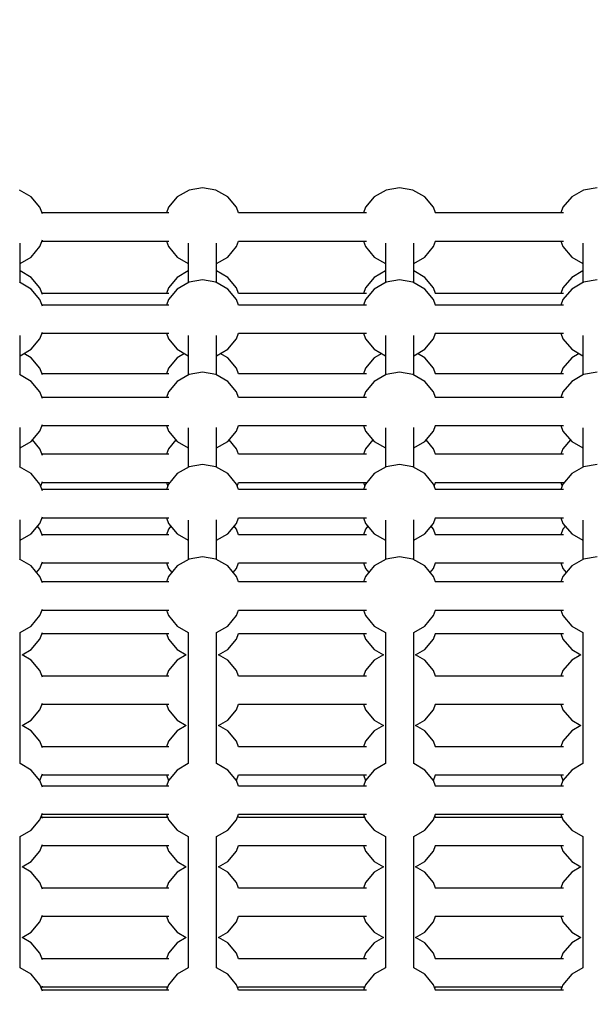
# Model space of a CAD drawing. Units: millimetres. Extents: x -4841 to 32217, y -3645 to 29965.
# Drawn here: x 13568 to 13931, y 16039 to 16666 of the extents above; entities that cross this region are included whole.
import ezdxf

# ---------------------------------------------------------------- set-up
doc = ezdxf.new("R2010")
doc.units = ezdxf.units.MM
doc.layers.add('PV-10396', color=7, linetype='Continuous')
doc.styles.get("Standard").update_dxf_attribs({"font": 'arial.ttf'})
doc.dimstyles.new('Kopia ISO-25', dxfattribs={"dimtxt": 400, "dimasz": 200, "dimexe": 1.25, "dimexo": 0.625, "dimgap": 50, "dimtad": 1, "dimdec": 1, "dimlfac": 0.001, "dimtxsty": 'Standard', "dimblk": 'OBLIQUE', "dimcen": 2.5, "dimse1": 1, "dimse2": 1, "dimadec": 0, "dimazin": 0, "dimtfac": 1, "dimtdec": 1, "dimtmove": 0, "dimatfit": 3, "dimfxl": 1, "dimarcsym": 0})

# ---------------------------------------------------------------- blocks, each defined once
blk = doc.blocks.new('*U1')
at = {"layer": 'PV-10396'}
for p, q in [((-17945.72, -3512.76), (-17953.24, -3508.41)), ((-17845.31, -3508.41), (-17852.83, -3512.76)), ((-17836.76, -3506.91), (-17845.31, -3508.41)), ((-17828.21, -3508.41), (-17836.76, -3506.91)), ((-17820.69, -3512.76), (-17828.21, -3508.41)), ((-17719.98, -3508.41), (-17727.5, -3512.76)), ((-17711.43, -3506.91), (-17719.98, -3508.41)), ((-17702.88, -3508.41), (-17711.43, -3506.91)), ((-17695.36, -3512.76), (-17702.88, -3508.41)), ((-17594.36, -3508.41), (-17601.88, -3512.76)), ((-17585.81, -3506.91), (-17594.36, -3508.41)), ((-17940.14, -3519.41), (-17945.72, -3512.76)), ((-17852.83, -3512.76), (-17858.41, -3519.41)), ((-17815.11, -3519.41), (-17820.69, -3512.76)), ((-17727.5, -3512.76), (-17733.08, -3519.41)), ((-17689.78, -3519.41), (-17695.36, -3512.76)), ((-17601.88, -3512.76), (-17607.46, -3519.41)), ((-17938.61, -3523.59), (-17940.14, -3519.41)), ((-17858.23, -3522.94), (-17938.85, -3522.94)), ((-17858.41, -3519.41), (-17859.7, -3522.94)), ((-17813.82, -3522.94), (-17815.11, -3519.41)), ((-17732.38, -3522.94), (-17813.89, -3522.94)), ((-17733.08, -3519.41), (-17734.37, -3522.94)), ((-17688.49, -3522.94), (-17689.78, -3519.41)), ((-17607.09, -3522.94), (-17688.67, -3522.94)), ((-17607.46, -3519.41), (-17608.75, -3522.94)), ((-17952.79, -3567.42), (-17952.79, -3542.21)), ((-17940.14, -3544.41), (-17938.61, -3540.22)), ((-17938.85, -3540.87), (-17859.7, -3540.87)), ((-17938.85, -3540.87), (-17858.23, -3540.87)), ((-17859.7, -3540.87), (-17858.41, -3544.41)), ((-17845.76, -3542.3), (-17845.76, -3567.42)), ((-17827.76, -3567.42), (-17827.76, -3542.21)), ((-17815.11, -3544.41), (-17813.82, -3540.87)), ((-17813.89, -3540.87), (-17732.38, -3540.87)), ((-17813.82, -3540.87), (-17734.37, -3540.87)), ((-17734.37, -3540.87), (-17733.08, -3544.41)), ((-17720.43, -3542.3), (-17720.43, -3567.42)), ((-17702.43, -3567.42), (-17702.43, -3542.21)), ((-17689.78, -3544.41), (-17688.49, -3540.87)), ((-17688.67, -3540.87), (-17607.09, -3540.87)), ((-17688.49, -3540.87), (-17608.75, -3540.87)), ((-17608.75, -3540.87), (-17607.46, -3544.41)), ((-17594.81, -3542.3), (-17594.81, -3567.42)), ((-17945.72, -3551.06), (-17940.14, -3544.41)), ((-17858.41, -3544.41), (-17852.83, -3551.06)), ((-17820.69, -3551.06), (-17815.11, -3544.41)), ((-17733.08, -3544.41), (-17727.5, -3551.06)), ((-17695.36, -3551.06), (-17689.78, -3544.41)), ((-17607.46, -3544.41), (-17601.88, -3551.06)), ((-17952.79, -3555.14), (-17945.72, -3551.06)), ((-17852.83, -3551.06), (-17845.76, -3555.14)), ((-17827.76, -3555.14), (-17820.69, -3551.06)), ((-17727.5, -3551.06), (-17720.43, -3555.14)), ((-17702.43, -3555.14), (-17695.36, -3551.06)), ((-17601.88, -3551.06), (-17594.81, -3555.14)), ((-17945.72, -3564.01), (-17952.79, -3559.92)), ((-17845.76, -3559.92), (-17852.83, -3564.01)), ((-17820.69, -3564.01), (-17827.76, -3559.92)), ((-17720.43, -3559.92), (-17727.5, -3564.01)), ((-17695.36, -3564.01), (-17702.43, -3559.92)), ((-17594.81, -3559.92), (-17601.88, -3564.01)), ((-17945.72, -3571.51), (-17953.24, -3567.16)), ((-17940.14, -3570.66), (-17945.72, -3564.01)), ((-17852.83, -3564.01), (-17858.41, -3570.66)), ((-17845.31, -3567.16), (-17852.83, -3571.51)), ((-17836.76, -3565.66), (-17845.31, -3567.16)), ((-17828.21, -3567.16), (-17836.76, -3565.66)), ((-17820.69, -3571.51), (-17828.21, -3567.16)), ((-17815.11, -3570.66), (-17820.69, -3564.01)), ((-17727.5, -3564.01), (-17733.08, -3570.66)), ((-17719.98, -3567.16), (-17727.5, -3571.51)), ((-17711.43, -3565.66), (-17719.98, -3567.16)), ((-17702.88, -3567.16), (-17711.43, -3565.66)), ((-17695.36, -3571.51), (-17702.88, -3567.16)), ((-17689.78, -3570.66), (-17695.36, -3564.01)), ((-17601.88, -3564.01), (-17607.46, -3570.66)), ((-17594.36, -3567.16), (-17601.88, -3571.51)), ((-17585.81, -3565.66), (-17594.36, -3567.16)), ((-17940.14, -3578.16), (-17945.72, -3571.51)), ((-17938.61, -3574.84), (-17940.14, -3570.66)), ((-17858.41, -3570.66), (-17859.7, -3574.19)), ((-17852.83, -3571.51), (-17858.41, -3578.16)), ((-17815.11, -3578.16), (-17820.69, -3571.51)), ((-17813.82, -3574.19), (-17815.11, -3570.66)), ((-17733.08, -3570.66), (-17734.37, -3574.19)), ((-17727.5, -3571.51), (-17733.08, -3578.16)), ((-17689.78, -3578.16), (-17695.36, -3571.51)), ((-17688.49, -3574.19), (-17689.78, -3570.66)), ((-17607.46, -3570.66), (-17608.75, -3574.19)), ((-17601.88, -3571.51), (-17607.46, -3578.16)), ((-17938.61, -3582.34), (-17940.14, -3578.16)), ((-17858.23, -3574.19), (-17938.85, -3574.19)), ((-17858.41, -3578.16), (-17859.7, -3581.69)), ((-17813.82, -3581.69), (-17815.11, -3578.16)), ((-17732.38, -3574.19), (-17813.89, -3574.19)), ((-17733.08, -3578.16), (-17734.37, -3581.69)), ((-17688.49, -3581.69), (-17689.78, -3578.16)), ((-17607.09, -3574.19), (-17688.67, -3574.19)), ((-17607.46, -3578.16), (-17608.75, -3581.69)), ((-17858.23, -3581.69), (-17938.85, -3581.69)), ((-17732.38, -3581.69), (-17813.89, -3581.69)), ((-17607.09, -3581.69), (-17688.67, -3581.69)), ((-17952.79, -3626.17), (-17952.79, -3600.96)), ((-17945.72, -3609.81), (-17940.14, -3603.16)), ((-17940.14, -3603.16), (-17938.61, -3598.97)), ((-17938.85, -3599.62), (-17858.23, -3599.62)), ((-17859.7, -3599.62), (-17858.41, -3603.16)), ((-17858.41, -3603.16), (-17852.83, -3609.81)), ((-17845.76, -3601.05), (-17845.76, -3626.17)), ((-17827.76, -3626.17), (-17827.76, -3600.96)), ((-17820.69, -3609.81), (-17815.11, -3603.16)), ((-17815.11, -3603.16), (-17813.82, -3599.62)), ((-17813.89, -3599.62), (-17732.38, -3599.62)), ((-17734.37, -3599.62), (-17733.08, -3603.16)), ((-17733.08, -3603.16), (-17727.5, -3609.81)), ((-17720.43, -3601.05), (-17720.43, -3626.17)), ((-17702.43, -3626.17), (-17702.43, -3600.96)), ((-17695.36, -3609.81), (-17689.78, -3603.16)), ((-17689.78, -3603.16), (-17688.49, -3599.62)), ((-17688.67, -3599.62), (-17607.09, -3599.62)), ((-17608.75, -3599.62), (-17607.46, -3603.16)), ((-17607.46, -3603.16), (-17601.88, -3609.81)), ((-17594.81, -3601.05), (-17594.81, -3626.17)), ((-17952.79, -3613.89), (-17945.72, -3609.81)), ((-17852.83, -3609.81), (-17845.76, -3613.89)), ((-17827.76, -3613.89), (-17820.69, -3609.81)), ((-17727.5, -3609.81), (-17720.43, -3613.89)), ((-17702.43, -3613.89), (-17695.36, -3609.81)), ((-17601.88, -3609.81), (-17594.81, -3613.89)), ((-17945.72, -3615.26), (-17950.44, -3612.53)), ((-17940.14, -3621.91), (-17945.72, -3615.26)), ((-17852.83, -3615.26), (-17858.41, -3621.91)), ((-17848.11, -3612.53), (-17852.83, -3615.26)), ((-17820.69, -3615.26), (-17825.41, -3612.53)), ((-17815.11, -3621.91), (-17820.69, -3615.26)), ((-17727.5, -3615.26), (-17733.08, -3621.91)), ((-17722.78, -3612.53), (-17727.5, -3615.26)), ((-17695.36, -3615.26), (-17700.08, -3612.53)), ((-17689.78, -3621.91), (-17695.36, -3615.26)), ((-17601.88, -3615.26), (-17607.46, -3621.91)), ((-17597.17, -3612.53), (-17601.88, -3615.26)), ((-17938.61, -3626.09), (-17940.14, -3621.91)), ((-17858.41, -3621.91), (-17859.7, -3625.44)), ((-17813.82, -3625.44), (-17815.11, -3621.91)), ((-17733.08, -3621.91), (-17734.37, -3625.44)), ((-17688.49, -3625.44), (-17689.78, -3621.91)), ((-17607.46, -3621.91), (-17608.75, -3625.44)), ((-17945.72, -3630.26), (-17953.24, -3625.91)), ((-17858.23, -3625.44), (-17938.85, -3625.44)), ((-17845.31, -3625.91), (-17852.83, -3630.26)), ((-17836.76, -3624.41), (-17845.31, -3625.91)), ((-17828.21, -3625.91), (-17836.76, -3624.41)), ((-17820.69, -3630.26), (-17828.21, -3625.91)), ((-17732.38, -3625.44), (-17813.89, -3625.44)), ((-17719.98, -3625.91), (-17727.5, -3630.26)), ((-17711.43, -3624.41), (-17719.98, -3625.91)), ((-17702.88, -3625.91), (-17711.43, -3624.41)), ((-17695.36, -3630.26), (-17702.88, -3625.91)), ((-17607.09, -3625.44), (-17688.67, -3625.44)), ((-17594.36, -3625.91), (-17601.88, -3630.26)), ((-17585.81, -3624.41), (-17594.36, -3625.91)), ((-17940.14, -3636.91), (-17945.72, -3630.26)), ((-17852.83, -3630.26), (-17858.41, -3636.91)), ((-17815.11, -3636.91), (-17820.69, -3630.26)), ((-17727.5, -3630.26), (-17733.08, -3636.91)), ((-17689.78, -3636.91), (-17695.36, -3630.26)), ((-17601.88, -3630.26), (-17607.46, -3636.91)), ((-17938.61, -3641.09), (-17940.14, -3636.91)), ((-17858.23, -3640.44), (-17938.85, -3640.44)), ((-17858.41, -3636.91), (-17859.7, -3640.44)), ((-17813.82, -3640.44), (-17815.11, -3636.91)), ((-17732.38, -3640.44), (-17813.89, -3640.44)), ((-17733.08, -3636.91), (-17734.37, -3640.44)), ((-17688.49, -3640.44), (-17689.78, -3636.91)), ((-17607.09, -3640.44), (-17688.67, -3640.44)), ((-17607.46, -3636.91), (-17608.75, -3640.44)), ((-17952.79, -3684.92), (-17952.79, -3659.71)), ((-17940.14, -3661.91), (-17938.61, -3657.72)), ((-17938.85, -3658.37), (-17858.23, -3658.37)), ((-17859.7, -3658.37), (-17858.41, -3661.91)), ((-17845.76, -3659.8), (-17845.76, -3684.92)), ((-17827.76, -3684.92), (-17827.76, -3659.71)), ((-17815.11, -3661.91), (-17813.82, -3658.37)), ((-17813.89, -3658.37), (-17732.38, -3658.37)), ((-17734.37, -3658.37), (-17733.08, -3661.91)), ((-17720.43, -3659.8), (-17720.43, -3684.92)), ((-17702.43, -3684.92), (-17702.43, -3659.71)), ((-17689.78, -3661.91), (-17688.49, -3658.37)), ((-17688.67, -3658.37), (-17607.09, -3658.37)), ((-17608.75, -3658.37), (-17607.46, -3661.91)), ((-17594.81, -3659.8), (-17594.81, -3684.92)), ((-17945.72, -3668.56), (-17940.14, -3661.91)), ((-17940.14, -3673.16), (-17944.86, -3667.53)), ((-17858.41, -3661.91), (-17852.83, -3668.56)), ((-17853.69, -3667.53), (-17858.41, -3673.16)), ((-17820.69, -3668.56), (-17815.11, -3661.91)), ((-17815.11, -3673.16), (-17819.83, -3667.53)), ((-17733.08, -3661.91), (-17727.5, -3668.56)), ((-17728.36, -3667.53), (-17733.08, -3673.16)), ((-17695.36, -3668.56), (-17689.78, -3661.91)), ((-17689.78, -3673.16), (-17694.5, -3667.53)), ((-17607.46, -3661.91), (-17601.88, -3668.56)), ((-17602.74, -3667.53), (-17607.46, -3673.16)), ((-17952.79, -3672.64), (-17945.72, -3668.56)), ((-17938.61, -3677.34), (-17940.14, -3673.16)), ((-17858.41, -3673.16), (-17859.7, -3676.69)), ((-17852.83, -3668.56), (-17845.76, -3672.64)), ((-17827.76, -3672.64), (-17820.69, -3668.56)), ((-17813.82, -3676.69), (-17815.11, -3673.16)), ((-17733.08, -3673.16), (-17734.37, -3676.69)), ((-17727.5, -3668.56), (-17720.43, -3672.64)), ((-17702.43, -3672.64), (-17695.36, -3668.56)), ((-17688.49, -3676.69), (-17689.78, -3673.16)), ((-17607.46, -3673.16), (-17608.75, -3676.69)), ((-17601.88, -3668.56), (-17594.81, -3672.64)), ((-17858.23, -3676.69), (-17938.85, -3676.69)), ((-17732.38, -3676.69), (-17813.89, -3676.69)), ((-17607.09, -3676.69), (-17688.67, -3676.69)), ((-17945.72, -3689.01), (-17953.24, -3684.66)), ((-17845.31, -3684.66), (-17852.83, -3689.01)), ((-17836.76, -3683.16), (-17845.31, -3684.66)), ((-17828.21, -3684.66), (-17836.76, -3683.16)), ((-17820.69, -3689.01), (-17828.21, -3684.66)), ((-17719.98, -3684.66), (-17727.5, -3689.01)), ((-17711.43, -3683.16), (-17719.98, -3684.66)), ((-17702.88, -3684.66), (-17711.43, -3683.16)), ((-17695.36, -3689.01), (-17702.88, -3684.66)), ((-17594.36, -3684.66), (-17601.88, -3689.01)), ((-17585.81, -3683.16), (-17594.36, -3684.66)), ((-17940.14, -3695.66), (-17945.72, -3689.01)), ((-17852.83, -3689.01), (-17858.41, -3695.66)), ((-17815.11, -3695.66), (-17820.69, -3689.01)), ((-17727.5, -3689.01), (-17733.08, -3695.66)), ((-17689.78, -3695.66), (-17695.36, -3689.01)), ((-17601.88, -3689.01), (-17607.46, -3695.66)), ((-17938.61, -3699.84), (-17940.14, -3695.66)), ((-17939.68, -3696.91), (-17938.61, -3693.97)), ((-17938.85, -3694.62), (-17858.23, -3694.62)), ((-17859.7, -3694.62), (-17858.87, -3696.91)), ((-17858.41, -3695.66), (-17859.7, -3699.19)), ((-17813.82, -3699.19), (-17815.11, -3695.66)), ((-17814.66, -3696.91), (-17813.82, -3694.62)), ((-17813.89, -3694.62), (-17732.38, -3694.62)), ((-17734.37, -3694.62), (-17733.54, -3696.91)), ((-17733.08, -3695.66), (-17734.37, -3699.19)), ((-17688.49, -3699.19), (-17689.78, -3695.66)), ((-17689.32, -3696.91), (-17688.49, -3694.62)), ((-17688.67, -3694.62), (-17607.09, -3694.62)), ((-17608.75, -3694.62), (-17607.92, -3696.91)), ((-17607.46, -3695.66), (-17608.75, -3699.19)), ((-17858.23, -3699.19), (-17938.85, -3699.19)), ((-17732.38, -3699.19), (-17813.89, -3699.19)), ((-17607.09, -3699.19), (-17688.67, -3699.19)), ((-17940.14, -3720.66), (-17938.61, -3716.47)), ((-17938.85, -3717.12), (-17858.23, -3717.12)), ((-17859.7, -3717.12), (-17858.41, -3720.66)), ((-17815.11, -3720.66), (-17813.82, -3717.12)), ((-17813.89, -3717.12), (-17732.38, -3717.12)), ((-17734.37, -3717.12), (-17733.08, -3720.66)), ((-17689.78, -3720.66), (-17688.49, -3717.12)), ((-17688.67, -3717.12), (-17607.09, -3717.12)), ((-17608.75, -3717.12), (-17607.46, -3720.66)), ((-17952.79, -3743.67), (-17952.79, -3718.46)), ((-17945.72, -3727.31), (-17940.14, -3720.66)), ((-17940.14, -3724.41), (-17941.71, -3722.53)), ((-17858.41, -3720.66), (-17852.83, -3727.31)), ((-17856.84, -3722.53), (-17858.41, -3724.41)), ((-17845.76, -3718.55), (-17845.76, -3743.67)), ((-17827.76, -3743.67), (-17827.76, -3718.46)), ((-17820.69, -3727.31), (-17815.11, -3720.66)), ((-17815.11, -3724.41), (-17816.69, -3722.53)), ((-17733.08, -3720.66), (-17727.5, -3727.31)), ((-17731.51, -3722.53), (-17733.08, -3724.41)), ((-17720.43, -3718.55), (-17720.43, -3743.67)), ((-17702.43, -3743.67), (-17702.43, -3718.46)), ((-17695.36, -3727.31), (-17689.78, -3720.66)), ((-17689.78, -3724.41), (-17691.35, -3722.53)), ((-17607.46, -3720.66), (-17601.88, -3727.31)), ((-17605.89, -3722.53), (-17607.46, -3724.41)), ((-17594.81, -3718.55), (-17594.81, -3743.67)), ((-17952.79, -3731.39), (-17945.72, -3727.31)), ((-17938.61, -3728.59), (-17940.14, -3724.41)), ((-17858.23, -3727.94), (-17938.85, -3727.94)), ((-17858.41, -3724.41), (-17859.7, -3727.94)), ((-17852.83, -3727.31), (-17845.76, -3731.39)), ((-17827.76, -3731.39), (-17820.69, -3727.31)), ((-17813.82, -3727.94), (-17815.11, -3724.41)), ((-17732.38, -3727.94), (-17813.89, -3727.94)), ((-17733.08, -3724.41), (-17734.37, -3727.94)), ((-17727.5, -3727.31), (-17720.43, -3731.39)), ((-17702.43, -3731.39), (-17695.36, -3727.31)), ((-17688.49, -3727.94), (-17689.78, -3724.41)), ((-17607.09, -3727.94), (-17688.67, -3727.94)), ((-17607.46, -3724.41), (-17608.75, -3727.94)), ((-17601.88, -3727.31), (-17594.81, -3731.39)), ((-17836.76, -3741.91), (-17845.31, -3743.41)), ((-17828.21, -3743.41), (-17836.76, -3741.91)), ((-17711.43, -3741.91), (-17719.98, -3743.41)), ((-17702.88, -3743.41), (-17711.43, -3741.91)), ((-17585.81, -3741.91), (-17594.36, -3743.41)), ((-17945.72, -3747.76), (-17953.24, -3743.41)), ((-17940.14, -3754.41), (-17945.72, -3747.76)), ((-17940.14, -3749.41), (-17938.61, -3745.22)), ((-17938.85, -3745.87), (-17858.23, -3745.87)), ((-17859.7, -3745.87), (-17858.41, -3749.41)), ((-17852.83, -3747.76), (-17858.41, -3754.41)), ((-17845.31, -3743.41), (-17852.83, -3747.76)), ((-17820.69, -3747.76), (-17828.21, -3743.41)), ((-17815.11, -3754.41), (-17820.69, -3747.76)), ((-17815.11, -3749.41), (-17813.82, -3745.87)), ((-17813.89, -3745.87), (-17732.38, -3745.87)), ((-17734.37, -3745.87), (-17733.08, -3749.41)), ((-17727.5, -3747.76), (-17733.08, -3754.41)), ((-17719.98, -3743.41), (-17727.5, -3747.76)), ((-17695.36, -3747.76), (-17702.88, -3743.41)), ((-17689.78, -3754.41), (-17695.36, -3747.76)), ((-17689.78, -3749.41), (-17688.49, -3745.87)), ((-17688.67, -3745.87), (-17607.09, -3745.87)), ((-17608.75, -3745.87), (-17607.46, -3749.41)), ((-17601.88, -3747.76), (-17607.46, -3754.41)), ((-17594.36, -3743.41), (-17601.88, -3747.76)), ((-17942.23, -3751.91), (-17940.14, -3749.41)), ((-17938.61, -3758.59), (-17940.14, -3754.41)), ((-17858.41, -3754.41), (-17859.7, -3757.94)), ((-17858.41, -3749.41), (-17856.32, -3751.91)), ((-17817.21, -3751.91), (-17815.11, -3749.41)), ((-17813.82, -3757.94), (-17815.11, -3754.41)), ((-17733.08, -3754.41), (-17734.37, -3757.94)), ((-17733.08, -3749.41), (-17730.98, -3751.91)), ((-17691.88, -3751.91), (-17689.78, -3749.41)), ((-17688.49, -3757.94), (-17689.78, -3754.41)), ((-17607.46, -3754.41), (-17608.75, -3757.94)), ((-17607.46, -3749.41), (-17605.37, -3751.91)), ((-17858.23, -3757.94), (-17938.85, -3757.94)), ((-17732.38, -3757.94), (-17813.89, -3757.94)), ((-17607.09, -3757.94), (-17688.67, -3757.94)), ((-17945.72, -3786.06), (-17940.14, -3779.41)), ((-17940.14, -3779.41), (-17938.61, -3775.22)), ((-17938.85, -3775.87), (-17858.23, -3775.87)), ((-17859.7, -3775.87), (-17858.41, -3779.41)), ((-17858.41, -3779.41), (-17852.83, -3786.06)), ((-17820.69, -3786.06), (-17815.11, -3779.41)), ((-17815.11, -3779.41), (-17813.82, -3775.87)), ((-17813.89, -3775.87), (-17732.38, -3775.87)), ((-17734.37, -3775.87), (-17733.08, -3779.41)), ((-17733.08, -3779.41), (-17727.5, -3786.06)), ((-17695.36, -3786.06), (-17689.78, -3779.41)), ((-17689.78, -3779.41), (-17688.49, -3775.87)), ((-17688.67, -3775.87), (-17607.09, -3775.87)), ((-17608.75, -3775.87), (-17607.46, -3779.41)), ((-17607.46, -3779.41), (-17601.88, -3786.06)), ((-17952.79, -3790.14), (-17945.72, -3786.06)), ((-17852.83, -3786.06), (-17845.76, -3790.14)), ((-17827.76, -3790.14), (-17820.69, -3786.06)), ((-17727.5, -3786.06), (-17720.43, -3790.14)), ((-17702.43, -3790.14), (-17695.36, -3786.06)), ((-17601.88, -3786.06), (-17594.81, -3790.14)), ((-17952.79, -3873.67), (-17952.79, -3790.14)), ((-17940.14, -3794.41), (-17938.61, -3790.22)), ((-17938.85, -3790.87), (-17858.23, -3790.87)), ((-17859.7, -3790.87), (-17858.41, -3794.41)), ((-17845.76, -3790.14), (-17845.76, -3873.67)), ((-17827.76, -3873.67), (-17827.76, -3790.14)), ((-17815.11, -3794.41), (-17813.82, -3790.87)), ((-17813.89, -3790.87), (-17732.38, -3790.87)), ((-17734.37, -3790.87), (-17733.08, -3794.41)), ((-17720.43, -3790.14), (-17720.43, -3873.67)), ((-17702.43, -3873.67), (-17702.43, -3790.14)), ((-17689.78, -3794.41), (-17688.49, -3790.87)), ((-17688.67, -3790.87), (-17607.09, -3790.87)), ((-17608.75, -3790.87), (-17607.46, -3794.41)), ((-17594.81, -3790.14), (-17594.81, -3873.67)), ((-17945.72, -3801.06), (-17940.14, -3794.41)), ((-17858.41, -3794.41), (-17852.83, -3801.06)), ((-17820.69, -3801.06), (-17815.11, -3794.41)), ((-17733.08, -3794.41), (-17727.5, -3801.06)), ((-17695.36, -3801.06), (-17689.78, -3794.41)), ((-17607.46, -3794.41), (-17601.88, -3801.06)), ((-17951.52, -3804.41), (-17945.72, -3801.06)), ((-17945.72, -3807.76), (-17951.52, -3804.41)), ((-17852.83, -3801.06), (-17847.03, -3804.41)), ((-17847.03, -3804.41), (-17852.83, -3807.76)), ((-17826.49, -3804.41), (-17820.69, -3801.06)), ((-17820.69, -3807.76), (-17826.49, -3804.41)), ((-17727.5, -3801.06), (-17721.7, -3804.41)), ((-17721.7, -3804.41), (-17727.5, -3807.76)), ((-17701.16, -3804.41), (-17695.36, -3801.06)), ((-17695.36, -3807.76), (-17701.16, -3804.41)), ((-17601.88, -3801.06), (-17596.08, -3804.41)), ((-17596.08, -3804.41), (-17601.88, -3807.76)), ((-17940.14, -3814.41), (-17945.72, -3807.76)), ((-17852.83, -3807.76), (-17858.41, -3814.41)), ((-17815.11, -3814.41), (-17820.69, -3807.76)), ((-17727.5, -3807.76), (-17733.08, -3814.41)), ((-17689.78, -3814.41), (-17695.36, -3807.76)), ((-17601.88, -3807.76), (-17607.46, -3814.41)), ((-17938.61, -3818.59), (-17940.14, -3814.41)), ((-17858.23, -3817.94), (-17938.85, -3817.94)), ((-17858.41, -3814.41), (-17859.7, -3817.94)), ((-17813.82, -3817.94), (-17815.11, -3814.41)), ((-17732.38, -3817.94), (-17813.89, -3817.94)), ((-17733.08, -3814.41), (-17734.37, -3817.94)), ((-17688.49, -3817.94), (-17689.78, -3814.41)), ((-17607.09, -3817.94), (-17688.67, -3817.94)), ((-17607.46, -3814.41), (-17608.75, -3817.94)), ((-17940.14, -3839.41), (-17938.61, -3835.22)), ((-17938.85, -3835.87), (-17858.23, -3835.87)), ((-17859.7, -3835.87), (-17858.41, -3839.41)), ((-17815.11, -3839.41), (-17813.82, -3835.87)), ((-17813.89, -3835.87), (-17732.38, -3835.87)), ((-17734.37, -3835.87), (-17733.08, -3839.41)), ((-17689.78, -3839.41), (-17688.49, -3835.87)), ((-17688.67, -3835.87), (-17607.09, -3835.87)), ((-17608.75, -3835.87), (-17607.46, -3839.41)), ((-17945.72, -3846.06), (-17940.14, -3839.41)), ((-17858.41, -3839.41), (-17852.83, -3846.06)), ((-17820.69, -3846.06), (-17815.11, -3839.41)), ((-17733.08, -3839.41), (-17727.5, -3846.06)), ((-17695.36, -3846.06), (-17689.78, -3839.41)), ((-17607.46, -3839.41), (-17601.88, -3846.06)), ((-17951.52, -3849.41), (-17945.72, -3846.06)), ((-17945.72, -3852.76), (-17951.52, -3849.41)), ((-17852.83, -3846.06), (-17847.03, -3849.41)), ((-17847.03, -3849.41), (-17852.83, -3852.76)), ((-17826.49, -3849.41), (-17820.69, -3846.06)), ((-17820.69, -3852.76), (-17826.49, -3849.41)), ((-17727.5, -3846.06), (-17721.7, -3849.41)), ((-17721.7, -3849.41), (-17727.5, -3852.76)), ((-17701.16, -3849.41), (-17695.36, -3846.06)), ((-17695.36, -3852.76), (-17701.16, -3849.41)), ((-17601.88, -3846.06), (-17596.08, -3849.41)), ((-17596.08, -3849.41), (-17601.88, -3852.76)), ((-17940.14, -3859.41), (-17945.72, -3852.76)), ((-17852.83, -3852.76), (-17858.41, -3859.41)), ((-17815.11, -3859.41), (-17820.69, -3852.76)), ((-17727.5, -3852.76), (-17733.08, -3859.41)), ((-17689.78, -3859.41), (-17695.36, -3852.76)), ((-17601.88, -3852.76), (-17607.46, -3859.41)), ((-17938.61, -3863.59), (-17940.14, -3859.41)), ((-17858.41, -3859.41), (-17859.7, -3862.94)), ((-17813.82, -3862.94), (-17815.11, -3859.41)), ((-17733.08, -3859.41), (-17734.37, -3862.94)), ((-17688.49, -3862.94), (-17689.78, -3859.41)), ((-17607.46, -3859.41), (-17608.75, -3862.94)), ((-17858.23, -3862.94), (-17938.85, -3862.94)), ((-17732.38, -3862.94), (-17813.89, -3862.94)), ((-17607.09, -3862.94), (-17688.67, -3862.94)), ((-17945.72, -3877.76), (-17952.79, -3873.67)), ((-17845.76, -3873.67), (-17852.83, -3877.76)), ((-17820.69, -3877.76), (-17827.76, -3873.67)), ((-17720.43, -3873.67), (-17727.5, -3877.76)), ((-17695.36, -3877.76), (-17702.43, -3873.67)), ((-17594.81, -3873.67), (-17601.88, -3877.76)), ((-17940.14, -3884.41), (-17945.72, -3877.76)), ((-17940.14, -3884.41), (-17938.61, -3880.22)), ((-17938.85, -3880.87), (-17858.23, -3880.87)), ((-17859.7, -3880.87), (-17858.41, -3884.41)), ((-17852.83, -3877.76), (-17858.41, -3884.41)), ((-17815.11, -3884.41), (-17820.69, -3877.76)), ((-17815.11, -3884.41), (-17813.82, -3880.87)), ((-17813.89, -3880.87), (-17732.38, -3880.87)), ((-17734.37, -3880.87), (-17733.08, -3884.41)), ((-17727.5, -3877.76), (-17733.08, -3884.41)), ((-17689.78, -3884.41), (-17695.36, -3877.76)), ((-17689.78, -3884.41), (-17688.49, -3880.87)), ((-17688.67, -3880.87), (-17607.09, -3880.87)), ((-17608.75, -3880.87), (-17607.46, -3884.41)), ((-17601.88, -3877.76), (-17607.46, -3884.41)), ((-17938.61, -3888.59), (-17940.14, -3884.41)), ((-17858.41, -3884.41), (-17859.7, -3887.94)), ((-17813.82, -3887.94), (-17815.11, -3884.41)), ((-17733.08, -3884.41), (-17734.37, -3887.94)), ((-17688.49, -3887.94), (-17689.78, -3884.41)), ((-17607.46, -3884.41), (-17608.75, -3887.94)), ((-17858.23, -3887.94), (-17938.85, -3887.94)), ((-17732.38, -3887.94), (-17813.89, -3887.94)), ((-17607.09, -3887.94), (-17688.67, -3887.94)), ((-17940.14, -3909.41), (-17938.61, -3905.22)), ((-17938.85, -3905.87), (-17858.23, -3905.87)), ((-17859.7, -3905.87), (-17858.41, -3909.41)), ((-17815.11, -3909.41), (-17813.82, -3905.87)), ((-17813.89, -3905.87), (-17732.38, -3905.87)), ((-17734.37, -3905.87), (-17733.08, -3909.41)), ((-17689.78, -3909.41), (-17688.49, -3905.87)), ((-17688.67, -3905.87), (-17607.09, -3905.87)), ((-17608.75, -3905.87), (-17607.46, -3909.41)), ((-17945.72, -3916.06), (-17940.14, -3909.41)), ((-17938.61, -3908.59), (-17939.23, -3906.91)), ((-17858.95, -3907.94), (-17938.85, -3907.94)), ((-17859.32, -3906.91), (-17859.7, -3907.94)), ((-17858.41, -3909.41), (-17852.83, -3916.06)), ((-17820.69, -3916.06), (-17815.11, -3909.41)), ((-17813.82, -3907.94), (-17814.2, -3906.91)), ((-17733.61, -3907.94), (-17813.89, -3907.94)), ((-17733.99, -3906.91), (-17734.37, -3907.94)), ((-17733.08, -3909.41), (-17727.5, -3916.06)), ((-17695.36, -3916.06), (-17689.78, -3909.41)), ((-17688.49, -3907.94), (-17688.87, -3906.91)), ((-17608, -3907.94), (-17688.67, -3907.94)), ((-17608.37, -3906.91), (-17608.75, -3907.94)), ((-17607.46, -3909.41), (-17601.88, -3916.06)), ((-17952.79, -3920.14), (-17945.72, -3916.06)), ((-17852.83, -3916.06), (-17845.76, -3920.14)), ((-17827.76, -3920.14), (-17820.69, -3916.06)), ((-17727.5, -3916.06), (-17720.43, -3920.14)), ((-17702.43, -3920.14), (-17695.36, -3916.06)), ((-17601.88, -3916.06), (-17594.81, -3920.14)), ((-17952.79, -4003.67), (-17952.79, -3920.14)), ((-17845.76, -3920.14), (-17845.76, -4003.67)), ((-17827.76, -4003.67), (-17827.76, -3920.14)), ((-17720.43, -3920.14), (-17720.43, -4003.67)), ((-17702.43, -4003.67), (-17702.43, -3920.14)), ((-17594.81, -3920.14), (-17594.81, -4003.67)), ((-17945.72, -3936.06), (-17940.14, -3929.41)), ((-17940.14, -3929.41), (-17938.61, -3925.22)), ((-17938.85, -3925.87), (-17858.23, -3925.87)), ((-17859.7, -3925.87), (-17858.41, -3929.41)), ((-17858.41, -3929.41), (-17852.83, -3936.06)), ((-17820.69, -3936.06), (-17815.11, -3929.41)), ((-17815.11, -3929.41), (-17813.82, -3925.87)), ((-17813.89, -3925.87), (-17732.38, -3925.87)), ((-17734.37, -3925.87), (-17733.08, -3929.41)), ((-17733.08, -3929.41), (-17727.5, -3936.06)), ((-17695.36, -3936.06), (-17689.78, -3929.41)), ((-17689.78, -3929.41), (-17688.49, -3925.87)), ((-17688.67, -3925.87), (-17607.09, -3925.87)), ((-17608.75, -3925.87), (-17607.46, -3929.41)), ((-17607.46, -3929.41), (-17601.88, -3936.06)), ((-17951.52, -3939.41), (-17945.72, -3936.06)), ((-17852.83, -3936.06), (-17847.03, -3939.41)), ((-17826.49, -3939.41), (-17820.69, -3936.06)), ((-17727.5, -3936.06), (-17721.7, -3939.41)), ((-17701.16, -3939.41), (-17695.36, -3936.06)), ((-17601.88, -3936.06), (-17596.08, -3939.41)), ((-17945.72, -3942.76), (-17951.52, -3939.41)), ((-17940.14, -3949.41), (-17945.72, -3942.76)), ((-17852.83, -3942.76), (-17858.41, -3949.41)), ((-17847.03, -3939.41), (-17852.83, -3942.76)), ((-17820.69, -3942.76), (-17826.49, -3939.41)), ((-17815.11, -3949.41), (-17820.69, -3942.76)), ((-17727.5, -3942.76), (-17733.08, -3949.41)), ((-17721.7, -3939.41), (-17727.5, -3942.76)), ((-17695.36, -3942.76), (-17701.16, -3939.41)), ((-17689.78, -3949.41), (-17695.36, -3942.76)), ((-17601.88, -3942.76), (-17607.46, -3949.41)), ((-17596.08, -3939.41), (-17601.88, -3942.76)), ((-17938.61, -3953.59), (-17940.14, -3949.41)), ((-17858.41, -3949.41), (-17859.7, -3952.94)), ((-17813.82, -3952.94), (-17815.11, -3949.41)), ((-17733.08, -3949.41), (-17734.37, -3952.94)), ((-17688.49, -3952.94), (-17689.78, -3949.41)), ((-17607.46, -3949.41), (-17608.75, -3952.94)), ((-17858.23, -3952.94), (-17938.85, -3952.94)), ((-17732.38, -3952.94), (-17813.89, -3952.94)), ((-17607.09, -3952.94), (-17688.67, -3952.94)), ((-17945.72, -3981.06), (-17940.14, -3974.41)), ((-17940.14, -3974.41), (-17938.61, -3970.22)), ((-17938.85, -3970.87), (-17858.23, -3970.87)), ((-17859.7, -3970.87), (-17858.41, -3974.41)), ((-17858.41, -3974.41), (-17852.83, -3981.06)), ((-17820.69, -3981.06), (-17815.11, -3974.41)), ((-17815.11, -3974.41), (-17813.82, -3970.87)), ((-17813.89, -3970.87), (-17732.38, -3970.87)), ((-17734.37, -3970.87), (-17733.08, -3974.41)), ((-17733.08, -3974.41), (-17727.5, -3981.06)), ((-17695.36, -3981.06), (-17689.78, -3974.41)), ((-17689.78, -3974.41), (-17688.49, -3970.87)), ((-17688.67, -3970.87), (-17607.09, -3970.87)), ((-17608.75, -3970.87), (-17607.46, -3974.41)), ((-17607.46, -3974.41), (-17601.88, -3981.06)), ((-17951.52, -3984.41), (-17945.72, -3981.06)), ((-17852.83, -3981.06), (-17847.03, -3984.41)), ((-17826.49, -3984.41), (-17820.69, -3981.06)), ((-17727.5, -3981.06), (-17721.7, -3984.41)), ((-17701.16, -3984.41), (-17695.36, -3981.06)), ((-17601.88, -3981.06), (-17596.08, -3984.41)), ((-17945.72, -3987.76), (-17951.52, -3984.41)), ((-17847.03, -3984.41), (-17852.83, -3987.76)), ((-17820.69, -3987.76), (-17826.49, -3984.41)), ((-17721.7, -3984.41), (-17727.5, -3987.76)), ((-17695.36, -3987.76), (-17701.16, -3984.41)), ((-17596.08, -3984.41), (-17601.88, -3987.76)), ((-17940.14, -3994.41), (-17945.72, -3987.76)), ((-17852.83, -3987.76), (-17858.41, -3994.41)), ((-17815.11, -3994.41), (-17820.69, -3987.76)), ((-17727.5, -3987.76), (-17733.08, -3994.41)), ((-17689.78, -3994.41), (-17695.36, -3987.76)), ((-17601.88, -3987.76), (-17607.46, -3994.41)), ((-17938.61, -3998.59), (-17940.14, -3994.41)), ((-17858.23, -3997.94), (-17938.85, -3997.94)), ((-17858.41, -3994.41), (-17859.7, -3997.94)), ((-17813.82, -3997.94), (-17815.11, -3994.41)), ((-17732.38, -3997.94), (-17813.89, -3997.94)), ((-17733.08, -3994.41), (-17734.37, -3997.94)), ((-17688.49, -3997.94), (-17689.78, -3994.41)), ((-17607.09, -3997.94), (-17688.67, -3997.94)), ((-17607.46, -3994.41), (-17608.75, -3997.94)), ((-17945.72, -4007.76), (-17952.79, -4003.67)), ((-17845.76, -4003.67), (-17852.83, -4007.76)), ((-17820.69, -4007.76), (-17827.76, -4003.67)), ((-17720.43, -4003.67), (-17727.5, -4007.76)), ((-17695.36, -4007.76), (-17702.43, -4003.67)), ((-17594.81, -4003.67), (-17601.88, -4007.76)), ((-17940.14, -4014.41), (-17945.72, -4007.76)), ((-17852.83, -4007.76), (-17858.41, -4014.41)), ((-17815.11, -4014.41), (-17820.69, -4007.76)), ((-17727.5, -4007.76), (-17733.08, -4014.41)), ((-17689.78, -4014.41), (-17695.36, -4007.76)), ((-17601.88, -4007.76), (-17607.46, -4014.41)), ((-17938.61, -4018.59), (-17940.14, -4014.41)), ((-17939.23, -4016.91), (-17938.61, -4015.22)), ((-17938.85, -4015.87), (-17858.95, -4015.87)), ((-17858.23, -4017.94), (-17938.85, -4017.94)), ((-17858.41, -4014.41), (-17859.7, -4017.94)), ((-17859.7, -4015.87), (-17859.32, -4016.91)), ((-17813.82, -4017.94), (-17815.11, -4014.41)), ((-17814.2, -4016.91), (-17813.82, -4015.87)), ((-17813.89, -4015.87), (-17733.61, -4015.87)), ((-17732.38, -4017.94), (-17813.89, -4017.94)), ((-17733.08, -4014.41), (-17734.37, -4017.94)), ((-17734.37, -4015.87), (-17733.99, -4016.91)), ((-17688.49, -4017.94), (-17689.78, -4014.41)), ((-17688.87, -4016.91), (-17688.49, -4015.87)), ((-17688.67, -4015.87), (-17608, -4015.87)), ((-17607.09, -4017.94), (-17688.67, -4017.94)), ((-17607.46, -4014.41), (-17608.75, -4017.94)), ((-17608.75, -4015.87), (-17608.37, -4016.91))]:
    blk.add_line(p, q, dxfattribs=at)
blk = doc.blocks.new('_Oblique')
at = {"color": 0, "linetype": 'ByBlock', "lineweight": -2}
blk.add_line((-0.5, -0.5), (0.5, 0.5), dxfattribs=at)
blk = doc.blocks.new('*D7')
at = {"color": 0, "lineweight": -2}
blk.add_line((-2942.12, 58.89), (-2942.12, 27651.95), dxfattribs=at)
at = {"layer": 'Defpoints', "color": 0}
for p in [(-2942.12, 27651.95), (29325.57, 27651.95), (4874.76, 58.89)]:
    blk.add_point(p, dxfattribs=at)
at = {"color": 0, "lineweight": -2, "xscale": 200, "yscale": 200, "zscale": 200}
for p, rotation in [((-2942.12, 27651.95), 90), ((-2942.12, 58.89), 270)]:
    blk.add_blockref('_Oblique', p, dxfattribs=dict(at, rotation=rotation))
at = {"color": 0, "insert": (-3232.51, 13855.42), "char_height": 400, "attachment_point": 5, "rotation": 90}
blk.add_mtext('27,6 m', dxfattribs=at)
blk = doc.blocks.new('*D8')
at = {"color": 0, "lineweight": -2}
blk.add_line((-3953.75, -1441.49), (-3953.75, 29865.22), dxfattribs=at)
at = {"layer": 'Defpoints', "color": 0}
for p in [(-3953.75, 29865.22), (29385.13, 29865.22), (4872.41, -1441.49)]:
    blk.add_point(p, dxfattribs=at)
at = {"color": 0, "lineweight": -2, "xscale": 200, "yscale": 200, "zscale": 200}
for p, rotation in [((-3953.75, 29865.22), 90), ((-3953.75, -1441.49), 270)]:
    blk.add_blockref('_Oblique', p, dxfattribs=dict(at, rotation=rotation))
at = {"color": 0, "insert": (-4244.13, 14211.87), "char_height": 400, "attachment_point": 5, "rotation": 90}
blk.add_mtext('31,3 m', dxfattribs=at)
blk = doc.blocks.new('*D9')
at = {"color": 0, "lineweight": -2}
blk.add_line((125.26, -2383.15), (30094.85, -2383.15), dxfattribs=at)
at = {"layer": 'Defpoints', "color": 0}
for p in [(30094.85, 27211.38), (125.26, 8275.7), (30094.85, -2383.15)]:
    blk.add_point(p, dxfattribs=at)
at = {"color": 0, "lineweight": -2, "xscale": 200, "yscale": 200, "zscale": 200, "rotation": 180}
blk.add_blockref('_Oblique', (125.26, -2383.15), dxfattribs=at)
at = {"color": 0, "lineweight": -2, "xscale": 200, "yscale": 200, "zscale": 200}
blk.add_blockref('_Oblique', (30094.85, -2383.15), dxfattribs=at)
at = {"color": 0, "insert": (15110.06, -2128.78), "char_height": 400, "attachment_point": 5}
blk.add_mtext('30 m', dxfattribs=at)
blk = doc.blocks.new('*D10')
at = {"color": 0, "lineweight": -2}
blk.add_line((-2108.04, -3339.27), (32117.18, -3339.27), dxfattribs=at)
at = {"layer": 'Defpoints', "color": 0}
for p in [(32117.18, 27865.22), (-2108.04, 5538.96), (32117.18, -3339.27)]:
    blk.add_point(p, dxfattribs=at)
at = {"color": 0, "lineweight": -2, "xscale": 200, "yscale": 200, "zscale": 200, "rotation": 180}
blk.add_blockref('_Oblique', (-2108.04, -3339.27), dxfattribs=at)
at = {"color": 0, "lineweight": -2, "xscale": 200, "yscale": 200, "zscale": 200}
blk.add_blockref('_Oblique', (32117.18, -3339.27), dxfattribs=at)
at = {"color": 0, "insert": (15004.57, -3048.89), "char_height": 400, "attachment_point": 5}
blk.add_mtext('34,2 m', dxfattribs=at)

msp = doc.modelspace()

# ---------------------------------------------------------------- block references
at = {"layer": 'PV-10396'}
msp.add_blockref('*U1', (31520.78, 20066.38), dxfattribs=at)

# ---------------------------------------------------------------- dimensions: what is measured, and where the dimension line sits
for base, p1, p2, picture, middle in [((-3953.75, 29865.22), (4872.41, -1441.49), (29385.13, 29865.22), '*D8', (-4244.13, 14211.87)), ((-2942.12, 27651.95), (4874.76, 58.89), (29325.57, 27651.95), '*D7', (-3232.51, 13855.42))]:
    dim = msp.add_linear_dim(base=base, p1=p1, p2=p2, angle=90, dimstyle='Kopia ISO-25', override={"dimpost": ' m'})
    dim.commit()
    dim.dimension.update_dxf_attribs({"geometry": picture, "text_midpoint": middle})
for base, p1, p2, picture, middle in [((32117.18, -3339.27), (-2108.04, 5538.96), (32117.18, 27865.22), '*D10', (15004.57, -3048.89)), ((30094.85, -2383.15), (125.26, 8275.7), (30094.85, 27211.38), '*D9', (15110.06, -2128.78))]:
    dim = msp.add_linear_dim(base=base, p1=p1, p2=p2, dimstyle='Kopia ISO-25', override={"dimpost": ' m'})
    dim.commit()
    dim.dimension.update_dxf_attribs({"geometry": picture, "text_midpoint": middle})

doc.saveas('drawing.dxf')
